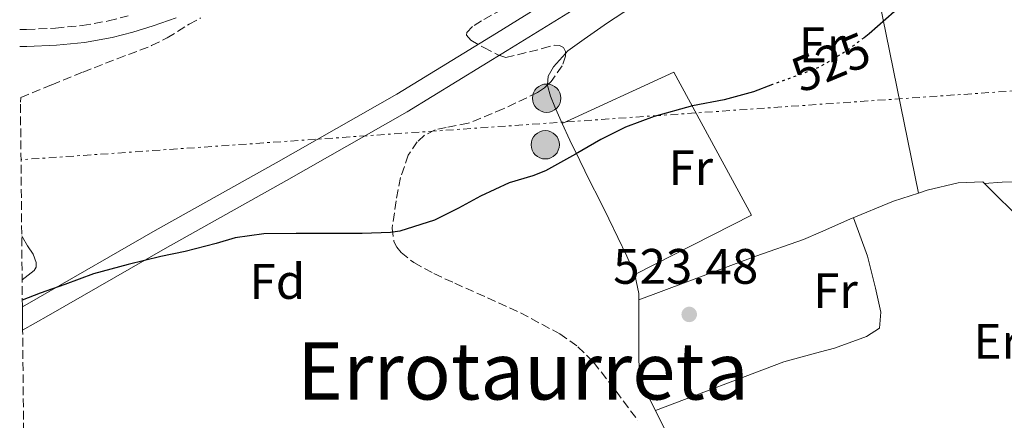
# Model space of a CAD drawing. Units: metres. Extents: x 566337 to 569776, y 4747259 to 4749606.
# Drawn here: x 566347 to 566545, y 4748437 to 4748518 of the extents above; entities that cross this region are included whole.
import ezdxf
from ezdxf.enums import TextEntityAlignment as Align

# ---------------------------------------------------------------- set-up
doc = ezdxf.new("R2010")
doc.units = ezdxf.units.M
doc.header["$MEASUREMENT"] = 0
for name, pattern in [('DGN Style 3', [2.435890702152634, 1.739921930109024, -0.6959687720436097]), ('DGN Style 5', [1.217945351076317, 0.5219765790327072, -0.6959687720436097]), ('DGN Style 7', [3.4798438602180486, 1.565929737098122, -0.6959687720436097, 0.5219765790327072, -0.6959687720436097])]:
    doc.linetypes.add(name, pattern=pattern)
for name, color, linetype, lineweight in [('Camino', 7, 'DGN Style 3', 0), ('Canal de obra', 4, 'Continuous', 13), ('Cota de curva de nivel directora', 7, 'Continuous', 0), ('Cota de punto acotado terreno', 7, 'Continuous', 0), ('Curva de nivel directora', 30, 'Continuous', 30), ('Curva de nivel directora no vista', 30, 'DGN Style 5', 30), ('Etiqueta de uso rústico', 92, 'Continuous', 0), ('Etiqueta de zona arbolada', 92, 'Continuous', 0), ('Línea de cambio de uso (parcela vista)', 92, 'Continuous', 0), ('Línea eléctrica', 6, 'DGN Style 7', 0), ('Margen derecho', 7, 'Continuous', 0), ('Poste tendido eléctrico', 7, 'Continuous', 0), ('Punto acotado terreno (símbolo)', 7, 'Continuous', 0), ('Texto de Área (paraje) menor', 7, 'Continuous', 0), ('Transformador', 7, 'Continuous', 0), ('Zona arbolada', 92, 'DGN Style 3', 0)]:
    doc.layers.add(name, color=color, linetype=linetype, lineweight=lineweight)
doc.styles.add('Style-Arial', font='arial.ttf')

# ---------------------------------------------------------------- blocks, each defined once
blk = doc.blocks.new('5PATER')
at = {"layer": 'Punto acotado terreno (símbolo)', "linetype": 'Continuous', "lineweight": 0}
h = blk.add_hatch(color=51, dxfattribs=at)
edge = h.paths.add_edge_path()
edge.add_ellipse((0, 0), major_axis=(-0.1095731443231308, -0.1110710700762829), ratio=0.9994222409660317, start_angle=0, end_angle=360)
blk = doc.blocks.new('5PELE')
at = {"layer": 'Transformador', "linetype": 'Continuous', "lineweight": 0}
h = blk.add_hatch(color=9, dxfattribs=at)
edge = h.paths.add_edge_path()
edge.add_arc((-2.000000476837158e-05, 0), 0.2850000000000001, 0, 360)
at = {"layer": 'Transformador', "color": 252, "linetype": 'Continuous', "lineweight": 0}
blk.add_circle((-2.000000476837158e-05, 0), 0.2850000000000001, dxfattribs=at)

msp = doc.modelspace()

# ---------------------------------------------------------------- linework, layer by layer
at = {"layer": 'Camino', "color": 7, "linetype": 'DGN Style 3', "lineweight": 0}
msp.add_polyline3d([(566346.8099999989, 4748515.860000002, 529.3999999999943), (566348.159999999, 4748515.850000001, 529.3300000000017), (566353.9899999984, 4748516.100000001, 529.029999999999), (566359.3700000006, 4748516.630000002, 528.8899999999995), (566364.6799999991, 4748517.550000001, 528.800000000003), (566368.6299999988, 4748518.560000001, 528.6799999999931)], dxfattribs=at)
at = {"layer": 'Canal de obra', "color": 4, "linetype": 'Continuous', "lineweight": 13}
for points in [[(566347.3499999996, 4748460.08, 525.6100000000006), (566350.5300000003, 4748461.91, 525.6100000000006), (566374.0499999998, 4748475.390000001, 525.6100000000006), (566398.4000000004, 4748489.050000001, 525.6100000000006), (566422.5999999996, 4748502.810000001, 525.6100000000006), (566442.6500000004, 4748515.09, 525.6100000000006), (566462.7000000002, 4748527.539999999, 525.6100000000006), (566483.4600000001, 4748540.08, 525.7899999999936), (566504.2100000001, 4748552.58, 525.9799999999959), (566526.0199999996, 4748565.710000001, 525.9799999999959), (566547.9500000002, 4748578.75, 525.9799999999959), (566561.9900000002, 4748586.65, 525.9799999999959), (566576.1100000005, 4748594.34, 525.9799999999959), (566596.0999999996, 4748605.060000001, 525.9799999999959), (566615.9400000004, 4748615.869999999, 525.9799999999959), (566623.0300000003, 4748620.140000001, 525.9799999999959), (566629.9600000001, 4748624.699999999, 525.9799999999959), (566643.7300000004, 4748634.359999999, 525.9799999999959), (566653.2800000003, 4748641.24, 525.9799999999959)], [(566347.4000000004, 4748455.359999999, 525.6100000000006), (566352.5800000001, 4748458.34, 525.6100000000006), (566376.0800000001, 4748471.810000001, 525.6100000000006), (566400.4199999999, 4748485.470000001, 525.6100000000006), (566424.6900000004, 4748499.26, 525.6100000000006), (566444.8099999996, 4748511.58, 525.6100000000006), (566464.8499999996, 4748524.029999999, 525.6100000000006), (566485.5899999999, 4748536.550000001, 525.7899999999936), (566506.3399999999, 4748549.060000001, 525.9799999999959), (566528.1399999997, 4748562.180000001, 525.9799999999959), (566550.0199999996, 4748575.180000001, 525.9799999999959), (566563.9900000002, 4748583.050000001, 525.9799999999959), (566578.0599999996, 4748590.720000001, 525.9799999999959), (566598.0499999998, 4748601.439999999, 525.9799999999959), (566617.9800000004, 4748612.300000001, 525.9799999999959), (566625.2199999997, 4748616.65, 525.9799999999959), (566632.2800000003, 4748621.300000001, 525.9799999999959), (566646.1100000005, 4748631, 525.9799999999959), (566655.6799999997, 4748637.890000001, 525.9799999999959)], [(566550.0199999996, 4748575.180000001, 525.9799999999959), (566528.1399999997, 4748562.180000001, 525.9799999999959), (566506.3399999999, 4748549.060000001, 525.9799999999959), (566485.5899999999, 4748536.550000001, 525.7899999999936), (566464.8499999996, 4748524.029999999, 525.6100000000006), (566444.8099999996, 4748511.58, 525.6100000000006), (566424.6900000004, 4748499.26, 525.6100000000006), (566400.4199999999, 4748485.470000001, 525.6100000000006), (566376.0800000001, 4748471.810000001, 525.6100000000006), (566352.5800000001, 4748458.34, 525.6100000000006), (566347.4000000004, 4748455.359999999, 525.6100000000006), (566347.3499999996, 4748460.08, 525.6100000000006), (566350.5300000003, 4748461.91, 525.6100000000006), (566374.0499999998, 4748475.390000001, 525.6100000000006), (566398.4000000004, 4748489.050000001, 525.6100000000006), (566422.5999999996, 4748502.810000001, 525.6100000000006), (566442.6500000004, 4748515.09, 525.6100000000006), (566462.7000000002, 4748527.539999999, 525.6100000000006), (566483.4600000001, 4748540.08, 525.7899999999936), (566504.2100000001, 4748552.58, 525.9799999999959), (566526.0199999996, 4748565.710000001, 525.9799999999959), (566547.9500000002, 4748578.75, 525.9799999999959)]]:
    msp.add_polyline3d(points, dxfattribs=at)
at = {"layer": 'Curva de nivel directora', "color": 30, "linetype": 'Continuous', "lineweight": 30, "elevation": 525.0000000000003, "flags": 128}
for points in [[(566545.8000000004, 4748557.699999999), (566541.6599999985, 4748553.550000001), (566538.0599999999, 4748549.380000002), (566534.839999999, 4748545.170000001), (566534.2199999999, 4748544.030000002), (566530.619999999, 4748538.230000001), (566530.04, 4748536.880000001), (566528.3300000002, 4748531.640000002), (566526.8199999993, 4748526.600000001), (566525.4600000002, 4748523.490000002), (566523.5400000003, 4748520.480000001), (566522.5999999992, 4748519.350000001), (566517.6199999992, 4748514.980000001), (566516.5599999997, 4748514.180000001)], [(566498.1799999998, 4748504.760000001), (566494.3299999987, 4748503.320000002), (566488.4099999998, 4748501.680000001), (566482.0700000009, 4748500.470000002), (566474.3799999997, 4748498.340000002), (566468.5799999994, 4748496.2), (566463.6699999986, 4748493.699999999), (566458.5399999989, 4748490.770000001), (566452.4900000005, 4748487.4), (566449.9800000003, 4748486.390000002), (566445.1799999992, 4748484.980000002), (566439.4599999995, 4748482.320000002), (566435.0299999992, 4748479.939999999), (566430.199999999, 4748477.51), (566423.2199999986, 4748475.300000002), (566421.35, 4748475), (566415.6599999992, 4748474.789999999), (566409.5599999994, 4748474.789999999), (566402.4200000003, 4748474.810000001), (566395.8800000001, 4748474.77), (566390.1400000001, 4748473.930000002), (566386.2799999999, 4748472.840000001), (566380.1100000008, 4748471.190000001), (566375.1599999999, 4748470.170000002), (566368.6199999999, 4748468.609999999), (566361.6699999984, 4748466.710000002), (566355.9100000005, 4748464.580000001), (566350.9100000004, 4748462.810000001), (566347.3399999987, 4748461.4)]]:
    msp.add_lwpolyline(points, dxfattribs=at)
at = {"layer": 'Curva de nivel directora no vista', "color": 30, "linetype": 'DGN Style 5', "lineweight": 30, "elevation": 525.0000000000003, "flags": 128}
msp.add_lwpolyline([(566516.5599999997, 4748514.180000001), (566512.940000001, 4748511.439999999), (566507.8800000005, 4748508.42), (566507.8200000002, 4748508.390000001), (566505.5400000003, 4748507.430000001), (566499.900000001, 4748505.4), (566498.1799999998, 4748504.760000001)], dxfattribs=at)
at = {"layer": 'Línea de cambio de uso (parcela vista)', "color": 92, "linetype": 'Continuous', "lineweight": 0, "extrusion": (0.08052631219898046, 0.008216983010726174, 0.996718613367802), "elevation": 85162.12055398605, "flags": 128}
msp.add_lwpolyline([(4666443.039029248, -1042177.439574248), (4666443.039029249, -1042177.434632589)], dxfattribs=at)
at = {"layer": 'Línea de cambio de uso (parcela vista)', "color": 92, "linetype": 'Continuous', "lineweight": 0, "extrusion": (0.1226948407548653, 0.06231194206150722, 0.9904863441404237), "elevation": 365907.9234820669, "flags": 128}
msp.add_lwpolyline([(3977251.719241257, -2629896.686124262), (3977252.847525322, -2629897.250032451), (3977256.642598228, -2629898.267392586)], dxfattribs=at)
at = {"layer": 'Línea de cambio de uso (parcela vista)', "color": 92, "linetype": 'Continuous', "lineweight": 0, "elevation": 523.9499999999971, "flags": 128}
msp.add_lwpolyline([(566471.2829, 4748461.481100001), (566471.2800000003, 4748461.480000001)], dxfattribs=at)
at = {"layer": 'Línea de cambio de uso (parcela vista)', "color": 92, "linetype": 'Continuous', "lineweight": 0}
for points in [[(566456.5646000003, 4748510.993899999, 525.0065000000031), (566457.04, 4748511.51, 525), (566460.2599999999, 4748513.91, 524.9499999999971), (566464.9800000004, 4748517.180000001, 524.9499999999971), (566469.7999999998, 4748520.289999999, 524.9600000000064), (566474.9400000004, 4748523.359999999, 524.9799999999959), (566480.0800000001, 4748526.439999999, 525.0099999999948), (566485.0300000003, 4748529.49, 525.0599999999977), (566489.9699999997, 4748532.550000001, 525.0899999999965), (566495.3899999997, 4748535.680000001, 525.0800000000017), (566500.8200000003, 4748538.810000001, 525.0599999999977), (566506.4100000003, 4748542.600000001, 525.029999999999), (566507.8200000003, 4748543.57, 525.029999999999), (566511.9900000002, 4748546.42, 525.0099999999948), (566517.1399999997, 4748549.310000001, 524.9900000000052), (566522.2800000003, 4748552.24, 524.9799999999959), (566527.0599999996, 4748555.32, 525.0800000000017), (566531.8300000001, 4748558.439999999, 525.2200000000012), (566536.3200000003, 4748561.460000001, 525.3099999999977), (566540.8499999996, 4748564.439999999, 525.3899999999994), (566543.3953, 4748565.9781, 525.434699999998)], [(566527.5299000005, 4748482.9604, 524.2400000000052), (566518.1299999999, 4748529, 523.779999999999), (566556.29, 4748545.57, 524.5500000000029), (566572.8799999999, 4748490, 524.4700000000012), (566572.1787999999, 4748486.0296, 524.3184000000037)], [(566452.9271999998, 4748504.689999999, 524.5920000000042), (566453.0700000003, 4748506.470000001, 524.8300000000017), (566454.1200000001, 4748508.34, 525.0399999999936), (566456.5646000003, 4748510.993899999, 525.0065000000031)], [(566455.8499999996, 4748496.91, 523.6699999999983), (566478.29, 4748507.279999999, 522.8000000000029), (566493.9400000004, 4748478.5, 522.5800000000017), (566470.4500000002, 4748466.58, 522.5800000000017)], [(566455.8499999996, 4748496.91, 524.3300000000017), (566454.3700000001, 4748500.289999999, 524.4799999999959), (566453.5300000003, 4748502.439999999, 524.529999999999), (566452.9199999999, 4748504.600000001, 524.5800000000017), (566452.9271999998, 4748504.689999999, 524.5920000000042)], [(566470.4500000002, 4748466.58, 523.7299999999959), (566468.8499999996, 4748470.25, 523.6199999999953), (566467.0899999999, 4748474.039999999, 523.5899999999965), (566465.2699999996, 4748477.800000001, 523.6499999999943), (566463.3600000005, 4748481.58, 523.8699999999953), (566461.4600000001, 4748485.369999999, 524.0800000000017), (566459.4199999999, 4748489.480000001, 524.1300000000047), (566457.4000000004, 4748493.609999999, 524.179999999993), (566455.8499999996, 4748496.91, 524.3300000000017)], [(566483.4600000001, 4748425.880000001, 524.5599999999977), (566488.6600000003, 4748422.65, 524.5800000000017), (566496.1100000005, 4748419.720000001, 524.6100000000006), (566502.8300000001, 4748417.67, 524.6699999999983), (566507.8200000003, 4748418.230000001, 524.6100000000006), (566509.0099999999, 4748418.359999999, 524.5899999999965), (566514.3799999999, 4748421.800000001, 524.5599999999977), (566522.0800000001, 4748425.480000001, 524.529999999999), (566530.9800000004, 4748427.810000001, 524.3399999999965), (566540.1900000004, 4748429.24, 524.3399999999965), (566547.7100000001, 4748430.210000001, 524.2700000000041), (566558.4600000001, 4748433.41, 524.2100000000064), (566566.1100000005, 4748435.859999999, 524.1000000000058), (566572.1799999997, 4748440.630000001, 524.070000000007), (566572.5, 4748447.41, 524.070000000007), (566569.0999999996, 4748453.99, 524.1300000000047), (566563.1799999997, 4748462.390000001, 523.9700000000012), (566555.8600000005, 4748470.050000001, 523.9100000000036), (566548.7800000003, 4748476.980000001, 524.1300000000047), (566540.8049, 4748484.840500001, 524.1778000000049)], [(566540.8049, 4748484.840500001, 524.1778000000049), (566540.4299999997, 4748485.210000001, 524.179999999993), (566535.4699999997, 4748485, 524.2400000000052), (566529.2800000003, 4748483.539999999, 524.2400000000052), (566527.5299000005, 4748482.9604, 524.2400000000052)], [(566572.1787999999, 4748486.0296, 524.3184000000037), (566572.1399999997, 4748485.810000001, 524.3099999999977), (566565.1699999999, 4748485.27, 524.3399999999965), (566558.0499999998, 4748485.25, 524.3399999999965), (566550.8799999999, 4748485.27, 524.2700000000041), (566544.3099999996, 4748485.17, 523.8899999999994), (566540.8049, 4748484.840500001, 524.1796000000032)], [(566527.5299000005, 4748482.9604, 524.2400000000052), (566522.5099999999, 4748481.300000001, 524.2400000000052), (566513.6699999999, 4748477.67, 524.2100000000064), (566507.8200000003, 4748475.119999999, 524.2100000000064), (566504.3899999997, 4748473.619999999, 524.2100000000064), (566494.8200000003, 4748470.26, 524.2100000000064), (566471.2829, 4748461.481100001, 523.9499999999971)], [(566474.6100000005, 4748439.24, 524.4199999999983), (566500.4299999997, 4748449.029999999, 523.4400000000023), (566507.8200000003, 4748451.029999999, 523.070000000007), (566510.6399999997, 4748451.800000001, 522.929999999993), (566517.0599999996, 4748454.130000001, 522.820000000007), (566519.6500000004, 4748455.77, 522.820000000007), (566519.9500000002, 4748459.029999999, 523.029999999999), (566518.8300000001, 4748463.810000001, 523.2299999999959), (566517.2300000004, 4748470.25, 523.4400000000023), (566514.4100000003, 4748477.970000001, 524.2100000000064)], [(566347.2199999997, 4748474.32, 527.9600000000064), (566347.3499999996, 4748474.07, 527.9499999999971), (566348.4000000004, 4748472.359999999, 527.8500000000058), (566349.4900000002, 4748470.680000001, 527.75), (566350.1200000001, 4748468.960000001, 527.679999999993), (566350.1100000005, 4748468.08, 527.6499999999943), (566349.7199999997, 4748467.380000001, 527.6199999999953), (566347.2999999998, 4748465.529999999, 527.5)], [(566479.5999999996, 4748426.529999999, 524.7400000000052), (566478.79, 4748429.25, 524.7400000000052), (566478.1100000005, 4748431.529999999, 524.7400000000052), (566476.6900000004, 4748435.039999999, 524.6000000000058), (566475.0099999999, 4748438.449999999, 524.4400000000023), (566473.4800000004, 4748441.439999999, 524.3999999999943), (566472.0199999996, 4748444.52, 524.3500000000058), (566471.3799999999, 4748447.359999999, 524.3099999999977), (566471.2800000003, 4748450.26, 524.2599999999948), (566471.29, 4748453.57, 524.2299999999959), (566471.2999999998, 4748456.890000001, 524.1999999999971), (566471.2999999998, 4748459.82, 524.0500000000029), (566471.2829, 4748461.481100001, 523.9475999999995)]]:
    msp.add_polyline3d(points, dxfattribs=at)
at = {"layer": 'Línea eléctrica', "color": 6, "linetype": 'DGN Style 7', "lineweight": 0, "extrusion": (0.02338630148967806, 0.001621726443172898, 0.9997251876920864), "elevation": 21473.69936576701, "flags": 128}
msp.add_lwpolyline([(4697934.184642867, -893545.0895140416), (4697934.184642868, -893228.1433020416)], dxfattribs=at)
at = {"layer": 'Margen derecho', "color": 7, "linetype": 'Continuous', "lineweight": 0}
msp.add_polyline3d([(566378.2699999991, 4748518.150000002, 528.5000000000001), (566373.649999999, 4748516.540000003, 528.5599999999977), (566369.5599999985, 4748515.26, 528.6799999999931), (566365.3999999989, 4748514.2, 528.800000000003), (566359.8299999988, 4748513.230000001, 528.8899999999995), (566354.2299999997, 4748512.680000001, 529.029999999999), (566348.2300000004, 4748512.430000001, 529.3300000000017), (566346.8500000014, 4748512.430000001, 529.3999999999943)], dxfattribs=at)
at = {"layer": 'Zona arbolada', "color": 92, "linetype": 'DGN Style 3', "lineweight": 0}
for points in [[(566543.3953, 4748565.9781, 530.0092000000004), (566542.7699999996, 4748565.92, 530), (566535.6100000005, 4748565.91, 529.9499999999971), (566532.04, 4748565.890000001, 529.929999999993), (566528.5, 4748565.480000001, 529.9100000000036), (566521.4900000002, 4748563.5, 529.8399999999965), (566514.8700000001, 4748560.49, 529.9100000000036), (566509.1100000005, 4748557.26, 530.279999999999), (566507.8200000003, 4748556.49, 530.3800000000047), (566503.4800000004, 4748553.890000001, 530.7400000000052), (566497.4800000004, 4748550.130000001, 531.1499999999943), (566491.5099999999, 4748546.34, 531.5399999999936), (566483.2000000002, 4748540.949999999, 531.9499999999971), (566474.9000000004, 4748535.560000001, 532.179999999993), (566466.6500000004, 4748530.699999999, 532.2400000000052), (566458.2000000002, 4748526.180000001, 532.1100000000006), (566451.0499999998, 4748523.119999999, 531.9100000000036), (566443.7999999998, 4748519.880000001, 531.6999999999971), (566439.6299999999, 4748517.59, 531.5899999999965), (566437.8300000001, 4748516.4, 531.529999999999), (566436.6900000004, 4748515.210000001, 531.4700000000012), (566436.6200000001, 4748514.66, 531.4400000000023), (566437.4800000004, 4748513.680000001, 531.3399999999965), (566440.1399999997, 4748512.189999999, 531.1600000000036)], [(566347.8600000005, 4748408.230000001, 521.2299999999959), (566347.4000000004, 4748455.359999999, 525.6100000000006), (566347.3499999996, 4748460.08, 525.6100000000006), (566346.9600000001, 4748501.24, 533.1900000000023), (566347.0599999996, 4748502.180000001, 533.2700000000041), (566353.2999999998, 4748504.730000001, 533.4600000000064), (566359.54, 4748507.27, 533.6499999999943), (566366.4299999997, 4748509.949999999, 533.5800000000017), (566373.3300000001, 4748512.58, 533.1399999999994), (566376.4400000004, 4748514.119999999, 532.7400000000052), (566380.8700000001, 4748516.890000001, 531.8699999999953), (566383.1399999997, 4748518.15, 531.5099999999948)], [(566346.9600000001, 4748501.24, 533.1900000000023), (566347.0599999996, 4748502.180000001, 533.2700000000041), (566353.2999999998, 4748504.730000001, 533.4600000000064), (566359.54, 4748507.27, 533.6499999999943), (566366.4299999997, 4748509.949999999, 533.5800000000017), (566373.3300000001, 4748512.58, 533.1399999999994), (566376.4400000004, 4748514.119999999, 532.7400000000052), (566380.8700000001, 4748516.890000001, 531.8699999999953), (566383.1399999997, 4748518.15, 531.5099999999948)], [(566443.7999999998, 4748519.880000001, 531.6999999999971), (566439.6299999999, 4748517.59, 531.5899999999965), (566437.8300000001, 4748516.4, 531.529999999999), (566436.6900000004, 4748515.210000001, 531.4700000000012), (566436.6200000001, 4748514.66, 531.4400000000023), (566437.4800000004, 4748513.680000001, 531.3399999999965), (566440.1399999997, 4748512.189999999, 531.1600000000036), (566442.9299999997, 4748510.730000001, 531.029999999999), (566444.5499999998, 4748510.17, 530.9900000000052), (566451.8399999999, 4748511.99, 531.0099999999948), (566454.3099999996, 4748512.66, 531.0200000000041), (566455.3200000003, 4748512.630000001, 531.0099999999948), (566456.1200000001, 4748512.230000001, 530.9900000000052), (566456.5599999996, 4748511.430000001, 530.9600000000064), (566456.5700000003, 4748510.49, 530.9100000000036), (566455.8700000001, 4748508.51, 530.820000000007), (566453.6699999999, 4748505.4, 530.6600000000036), (566452.3099999996, 4748504.100000001, 530.6000000000058), (566450.9299999997, 4748503.17, 530.5500000000029), (566444.0199999996, 4748499.850000001, 530.7100000000064), (566436.9800000004, 4748496.970000001, 530.8000000000029), (566432.5700000003, 4748496.15, 530.429999999993), (566430.3499999996, 4748495.67, 530.1999999999971), (566428.2100000001, 4748494.57, 530.029999999999), (566426.75, 4748493.25, 529.9400000000023), (566424.9199999999, 4748490.58, 529.779999999999), (566423.3899999997, 4748486.050000001, 529.5599999999977), (566422.4800000004, 4748481.380000001, 529.3899999999994), (566421.6799999997, 4748475.91, 529.3099999999977), (566422.04, 4748473.24, 529.279999999999), (566422.5999999996, 4748472.039999999, 529.2599999999948), (566423.4800000004, 4748470.980000001, 529.2299999999959), (566426.04, 4748468.960000001, 529.1000000000058), (566430.0800000001, 4748466.75, 528.8300000000017), (566434.2599999999, 4748464.84, 528.7200000000012), (566440.8799999999, 4748461.880000001, 528.8999999999943), (566447.4699999997, 4748458.850000001, 529.1100000000006), (566455.4100000003, 4748454.630000001, 529.3099999999977), (566459.0499999998, 4748452.060000001, 529.4100000000036), (566462.1900000004, 4748448.930000001, 529.4900000000052), (566466.7100000001, 4748443.109999999, 529.5099999999948), (566471.0899999999, 4748437.220000001, 529.5200000000041)], [(566440.1399999997, 4748512.189999999, 531.1600000000036), (566442.9299999997, 4748510.730000001, 531.029999999999), (566444.5499999998, 4748510.17, 530.9900000000052), (566451.8399999999, 4748511.99, 531.0099999999948), (566454.3099999996, 4748512.66, 531.0200000000041), (566455.3200000003, 4748512.630000001, 531.0099999999948), (566456.1200000001, 4748512.230000001, 530.9900000000052), (566456.5599999996, 4748511.430000001, 530.9600000000064), (566456.5646000003, 4748510.993899999, 530.936799999996)], [(566456.5646000003, 4748510.993899999, 530.936799999996), (566456.5700000003, 4748510.49, 530.9100000000036), (566455.8700000001, 4748508.51, 530.820000000007), (566453.6699999999, 4748505.4, 530.6600000000036), (566452.9271999998, 4748504.689999999, 530.6272000000026)], [(566452.9271999998, 4748504.689999999, 530.6272000000026), (566452.3099999996, 4748504.100000001, 530.6000000000058), (566450.9299999997, 4748503.17, 530.5500000000029), (566444.0199999996, 4748499.850000001, 530.7100000000064), (566436.9800000004, 4748496.970000001, 530.8000000000029), (566432.5700000003, 4748496.15, 530.429999999993), (566430.3499999996, 4748495.67, 530.1999999999971), (566428.2100000001, 4748494.57, 530.029999999999), (566426.75, 4748493.25, 529.9400000000023), (566424.9199999999, 4748490.58, 529.779999999999), (566423.3899999997, 4748486.050000001, 529.5599999999977), (566422.4800000004, 4748481.380000001, 529.3899999999994), (566421.6799999997, 4748475.91, 529.3099999999977), (566422.04, 4748473.24, 529.279999999999), (566422.5999999996, 4748472.039999999, 529.2599999999948), (566423.4800000004, 4748470.980000001, 529.2299999999959), (566426.04, 4748468.960000001, 529.1000000000058), (566430.0800000001, 4748466.75, 528.8300000000017), (566434.2599999999, 4748464.84, 528.7200000000012), (566440.8799999999, 4748461.880000001, 528.8999999999943), (566447.4699999997, 4748458.850000001, 529.1100000000006), (566455.4100000003, 4748454.630000001, 529.3099999999977), (566459.0499999998, 4748452.060000001, 529.4100000000036), (566462.1900000004, 4748448.930000001, 529.4900000000052), (566466.7100000001, 4748443.109999999, 529.5099999999948), (566471.0899999999, 4748437.220000001, 529.5200000000041)]]:
    msp.add_polyline3d(points, dxfattribs=at)

# ---------------------------------------------------------------- block references
at = {"layer": 'Poste tendido eléctrico', "color": 7, "linetype": 'Continuous', "lineweight": 0, "xscale": 10, "yscale": 10, "zscale": 10}
for p in [(566452.7500000002, 4748502.02, 524.5800000000017), (566452.4699999986, 4748492.65, 524.7100000000064)]:
    msp.add_blockref('5PELE', p, dxfattribs=at)
at = {"layer": 'Punto acotado terreno (símbolo)', "color": 7, "linetype": 'Continuous', "lineweight": 0, "xscale": 10, "yscale": 10, "zscale": 10}
msp.add_blockref('5PATER', (566481.4099999992, 4748458.550000001, 523.4799999999964), dxfattribs=at)

# ---------------------------------------------------------------- texts
at = {"layer": 'Cota de curva de nivel directora', "color": 7, "linetype": 'Continuous', "lineweight": 0, "style": 'Style-Arial'}
msp.add_text('525', height=7.000000000000002, rotation=22.61000000000001, dxfattribs=at).set_placement((566509.8878929097, 4748509.2538914, 525), align=Align.MIDDLE_CENTER)
at = {"layer": 'Cota de punto acotado terreno', "color": 7, "linetype": 'Continuous', "lineweight": 0, "style": 'Style-Arial'}
msp.add_text('523.48', height=7.000000000000002, dxfattribs=at).set_placement((566466.13, 4748464.71, 523.4799999999959))
at = {"layer": 'Etiqueta de uso rústico', "color": 92, "linetype": 'Continuous', "lineweight": 0, "style": 'Style-Arial'}
for s, p in [('Er', (566508.1154566112, 4748512.750010001, 525.0099999999948)), ('Fr', (566481.7136852677, 4748488.040010002, 523.9799999999959)), ('Fr', (566510.8136852677, 4748463.320010001, 523.6000000000058)), ('Er', (566543.2254566092, 4748453.14001, 523.6100000000006))]:
    msp.add_text(s, height=7.000000000000002, dxfattribs=at).set_placement(p, align=Align.MIDDLE_CENTER)
at = {"layer": 'Etiqueta de zona arbolada', "color": 92, "linetype": 'Continuous', "lineweight": 0, "style": 'Style-Arial'}
msp.add_text('Fd', height=7.000000000000002, dxfattribs=at).set_placement((566398.6174413639, 4748465.17001, 524.0899999999965), align=Align.MIDDLE_CENTER)
at = {"layer": 'Texto de Área (paraje) menor', "color": 7, "linetype": 'Continuous', "lineweight": 0, "style": 'Style-Arial'}
msp.add_text('Errotaurreta', height=11.5, dxfattribs=at).set_placement((566447.9792296506, 4748447.19001, 522.3899999999994), align=Align.MIDDLE_CENTER)

doc.saveas('drawing.dxf')
